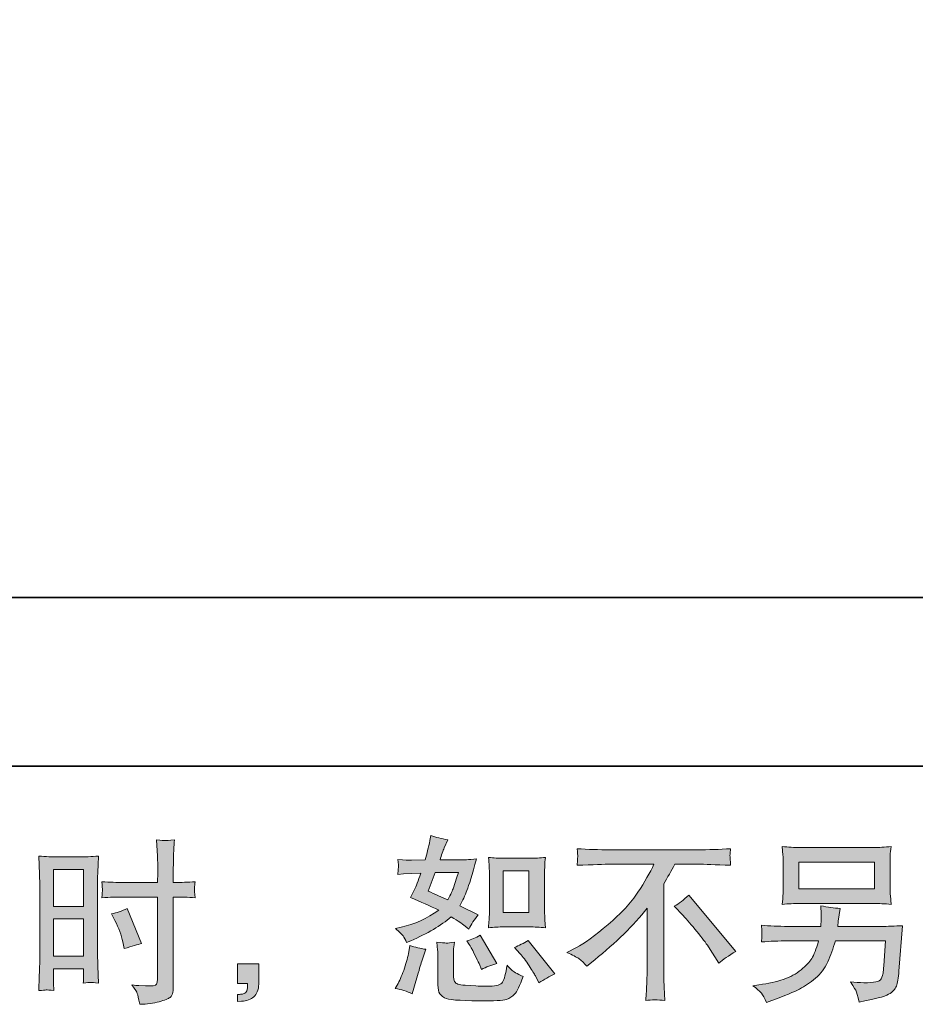
# Model space of a CAD drawing. Units: inches. Extents: x -483 to 1427, y -736 to 180.
# Drawn here: x 456 to 648, y -736 to -525 of the extents above; entities that cross this region are included whole.
import ezdxf

# ---------------------------------------------------------------- set-up
doc = ezdxf.new("R2010")
doc.units = ezdxf.units.IN
doc.header["$MEASUREMENT"] = 0
doc.layers.add('图层 1', color=7, linetype='Continuous')

msp = doc.modelspace()

# ---------------------------------------------------------------- hatches: boundary and pattern name
at = {"layer": '图层 1'}
h = msp.add_hatch(color=7, dxfattribs=at)
h.dxf.hatch_style = 2
edge = h.paths.add_edge_path()
edge.add_spline(control_points=[(559.96, -719.11), (559.96, -719.11), (565.45, -719.11), (565.45, -719.11), (566.51, -719.11), (567.66, -719.17), (568.9, -719.3), (568.9, -719.3), (568.75, -717.7), (568.75, -717.7), (568.73, -717.47), (568.72, -716.97), (568.72, -716.17), (568.72, -716.17), (568.72, -707.25), (568.72, -707.25), (568.72, -706.66), (568.72, -706.18), (568.73, -705.82), (568.74, -705.45), (568.8, -704.93), (568.9, -704.24), (567.71, -704.36), (566.57, -704.43), (565.49, -704.43), (565.49, -704.43), (559.96, -704.43), (559.96, -704.43), (558.89, -704.43), (557.8, -704.36), (556.7, -704.24), (556.82, -705.68), (556.89, -706.68), (556.89, -707.25), (556.89, -707.25), (556.89, -716.17), (556.89, -716.17), (556.89, -716.62), (556.86, -717.09), (556.82, -717.61), (556.79, -718.11), (556.75, -718.67), (556.7, -719.3), (557.83, -719.17), (558.92, -719.11), (559.96, -719.11)], knot_values=[0, 0, 0, 0, 1, 1, 1, 2, 2, 2, 3, 3, 3, 4, 4, 4, 5, 5, 5, 6, 6, 6, 7, 7, 7, 8, 8, 8, 9, 9, 9, 10, 10, 10, 11, 11, 11, 12, 12, 12, 13, 13, 13, 14, 14, 14, 15, 15, 15, 15], degree=3, periodic=0)
h.paths.add_polyline_path([(559.84, -707.08), (565.36, -707.08), (565.36, -716), (559.84, -716)])
edge = h.paths.add_edge_path()
edge.add_spline(control_points=[(563.44, -724.78), (564.07, -725.5), (564.71, -726.38), (565.37, -727.41), (566.03, -728.43), (566.5, -729.16), (566.75, -729.59), (566.75, -729.59), (567.5, -731.09), (567.5, -731.09), (568.6, -730.34), (569.74, -729.7), (570.92, -729.17), (570.92, -729.17), (565.21, -722.03), (565.21, -722.03), (564.21, -722.61), (563.23, -723.1), (562.28, -723.5), (562.28, -723.5), (563.44, -724.78), (563.44, -724.78)], knot_values=[0, 0, 0, 0, 1, 1, 1, 2, 2, 2, 3, 3, 3, 4, 4, 4, 5, 5, 5, 6, 6, 6, 7, 7, 7, 7], degree=3, periodic=0)
edge = h.paths.add_edge_path()
edge.add_spline(control_points=[(552.58, -722.86), (552.8, -723.21), (553.17, -723.87), (553.67, -724.86), (554.17, -725.85), (554.51, -726.56), (554.68, -726.96), (554.68, -726.96), (555.17, -728.2), (555.17, -728.2), (556.2, -727.72), (557.3, -727.29), (558.48, -726.92), (558.48, -726.92), (554.91, -720.9), (554.91, -720.9), (553.96, -721.46), (553, -721.86), (552.05, -722.11), (552.05, -722.11), (552.58, -722.86), (552.58, -722.86)], knot_values=[0, 0, 0, 0, 1, 1, 1, 2, 2, 2, 3, 3, 3, 4, 4, 4, 5, 5, 5, 6, 6, 6, 7, 7, 7, 7], degree=3, periodic=0)
edge = h.paths.add_edge_path()
edge.add_spline(control_points=[(540.4, -733.42), (540.4, -733.42), (540.74, -732.22), (540.74, -732.22), (540.74, -732.22), (541.68, -729.02), (541.68, -729.02), (542.1, -727.49), (542.4, -726.49), (542.58, -726.02), (542.58, -726.02), (543.29, -723.91), (543.29, -723.91), (542.11, -723.74), (540.97, -723.47), (539.87, -723.12), (539.87, -723.12), (539.65, -724.44), (539.65, -724.44), (539.47, -725.44), (539.16, -726.61), (538.72, -727.93), (538.28, -729.26), (537.83, -730.35), (537.35, -731.2), (537.35, -731.2), (536.75, -732.29), (536.75, -732.29), (538.03, -732.52), (539.24, -732.9), (540.4, -733.42)], knot_values=[0, 0, 0, 0, 1, 1, 1, 2, 2, 2, 3, 3, 3, 4, 4, 4, 5, 5, 5, 6, 6, 6, 7, 7, 7, 8, 8, 8, 9, 9, 9, 10, 10, 10, 10], degree=3, periodic=0)
edge = h.paths.add_edge_path()
edge.add_spline(control_points=[(547.65, -722.57), (547.29, -722.56), (546.63, -722.5), (545.67, -722.37), (545.67, -722.37), (545.82, -724.06), (545.82, -724.06), (545.85, -724.31), (545.86, -724.84), (545.86, -725.64), (545.86, -725.64), (545.86, -730.79), (545.86, -730.79), (545.86, -731.87), (545.94, -732.63), (546.11, -733.08), (546.28, -733.53), (546.69, -733.95), (547.32, -734.32), (547.96, -734.7), (550.41, -734.9), (554.67, -734.93), (557.9, -734.98), (559.86, -734.88), (560.53, -734.62), (561.21, -734.37), (561.8, -734), (562.3, -733.5), (562.8, -733), (563.4, -731.73), (564.1, -729.7), (562.78, -729.1), (561.95, -728.64), (561.62, -728.32), (561.3, -728.01), (560.98, -727.67), (560.68, -727.29), (560.68, -727.29), (560.57, -727.97), (560.57, -727.97), (560.3, -729.6), (559.94, -730.65), (559.52, -731.13), (559.09, -731.6), (558.02, -731.83), (556.29, -731.81), (555.41, -731.81), (554.63, -731.78), (553.96, -731.73), (553.96, -731.73), (551.7, -731.58), (551.7, -731.58), (551, -731.58), (550.47, -731.5), (550.13, -731.37), (549.8, -731.23), (549.56, -731.04), (549.42, -730.79), (549.28, -730.54), (549.22, -730.06), (549.22, -729.36), (549.22, -729.36), (549.22, -725.64), (549.22, -725.64), (549.22, -725.06), (549.22, -724.56), (549.23, -724.15), (549.24, -723.74), (549.31, -723.15), (549.41, -722.37), (548.6, -722.52), (548.02, -722.58), (547.65, -722.57)], knot_values=[0, 0, 0, 0, 1, 1, 1, 2, 2, 2, 3, 3, 3, 4, 4, 4, 5, 5, 5, 6, 6, 6, 7, 7, 7, 8, 8, 8, 9, 9, 9, 10, 10, 10, 11, 11, 11, 12, 12, 12, 13, 13, 13, 14, 14, 14, 15, 15, 15, 16, 16, 16, 17, 17, 17, 18, 18, 18, 19, 19, 19, 20, 20, 20, 21, 21, 21, 22, 22, 22, 23, 23, 23, 24, 24, 24, 24], degree=3, periodic=0)
edge = h.paths.add_edge_path()
edge.add_spline(control_points=[(538.42, -721.05), (538.66, -721.4), (538.92, -721.87), (539.19, -722.45), (539.19, -722.45), (540.06, -722.07), (540.06, -722.07), (543.62, -720.54), (546.51, -718.84), (548.74, -716.96), (550.27, -717.93), (551.14, -718.5), (551.34, -718.65), (551.34, -718.65), (552.46, -719.59), (552.46, -719.59), (553.02, -718.54), (553.69, -717.52), (554.49, -716.54), (554.49, -716.54), (550.58, -714.59), (550.58, -714.59), (551.16, -713.49), (551.66, -712.38), (552.09, -711.29), (552.51, -710.2), (553.2, -707.96), (554.16, -704.55), (552.4, -704.7), (551.26, -704.78), (550.73, -704.78), (550.73, -704.78), (546.34, -704.78), (546.34, -704.78), (546.64, -703.7), (546.94, -702.83), (547.24, -702.18), (547.24, -702.18), (547.99, -700.45), (547.99, -700.45), (546.66, -700.25), (545.46, -699.94), (544.38, -699.51), (544.38, -699.51), (544.16, -700.64), (544.16, -700.64), (543.86, -702.1), (543.52, -703.47), (543.14, -704.78), (543.14, -704.78), (540.21, -704.81), (540.21, -704.81), (539.68, -704.84), (538.72, -704.79), (537.31, -704.66), (537.31, -704.66), (537.43, -705.79), (537.43, -705.79), (537.43, -705.97), (537.42, -706.26), (537.39, -706.66), (537.37, -707.06), (537.34, -707.46), (537.31, -707.86), (537.31, -707.86), (538.48, -707.78), (538.48, -707.78), (538.48, -707.78), (540.21, -707.67), (540.21, -707.67), (540.21, -707.67), (542.2, -707.63), (542.2, -707.63), (541.65, -709.29), (541.21, -710.44), (540.89, -711.09), (540.89, -711.09), (540.02, -712.82), (540.02, -712.82), (542.23, -713.75), (544.23, -714.65), (546.04, -715.53), (543.56, -717.33), (540.87, -718.55), (537.99, -719.17), (537.99, -719.17), (536.79, -719.44), (536.79, -719.44), (537.64, -720.16), (538.18, -720.7), (538.42, -721.05)], knot_values=[0, 0, 0, 0, 1, 1, 1, 2, 2, 2, 3, 3, 3, 4, 4, 4, 5, 5, 5, 6, 6, 6, 7, 7, 7, 8, 8, 8, 9, 9, 9, 10, 10, 10, 11, 11, 11, 12, 12, 12, 13, 13, 13, 14, 14, 14, 15, 15, 15, 16, 16, 16, 17, 17, 17, 18, 18, 18, 19, 19, 19, 20, 20, 20, 21, 21, 21, 22, 22, 22, 23, 23, 23, 24, 24, 24, 25, 25, 25, 26, 26, 26, 27, 27, 27, 28, 28, 28, 29, 29, 29, 30, 30, 30, 30], degree=3, periodic=0)
edge = h.paths.add_edge_path()
edge.add_spline(control_points=[(545.32, -707.43), (545.32, -707.43), (550.25, -707.43), (550.25, -707.43), (550.25, -707.43), (549.83, -708.71), (549.83, -708.71), (549.83, -708.71), (549.19, -710.78), (549.19, -710.78), (549.02, -711.26), (548.63, -712.11), (548.03, -713.34), (546.7, -712.76), (545.28, -712.13), (543.78, -711.46), (543.78, -711.46), (545.32, -707.43), (545.32, -707.43)], knot_values=[0, 0, 0, 0, 1, 1, 1, 2, 2, 2, 3, 3, 3, 4, 4, 4, 5, 5, 5, 6, 6, 6, 6], degree=3, periodic=0)
h = msp.add_hatch(color=7, dxfattribs=at)
h.dxf.hatch_style = 2
h.paths.add_polyline_path([(463.65, -706.79), (470.06, -706.79), (470.06, -714.71), (463.65, -714.71)])
edge = h.paths.add_edge_path()
edge.add_spline(control_points=[(462.06, -732.61), (462.26, -732.59), (462.82, -732.64), (463.72, -732.75), (463.72, -732.75), (463.65, -731.13), (463.65, -731.13), (463.65, -731.13), (463.65, -729.47), (463.65, -729.47), (463.65, -729.47), (463.65, -728.05), (463.65, -728.05), (463.65, -728.05), (470.06, -728.05), (470.06, -728.05), (470.06, -728.05), (470.06, -728.87), (470.06, -728.87), (470.06, -729.55), (470.05, -729.96), (470.04, -730.11), (470.03, -730.26), (470.01, -730.6), (469.99, -731.13), (470.81, -731.03), (471.33, -730.98), (471.56, -730.99), (471.78, -731), (472.34, -731.05), (473.25, -731.13), (473.25, -731.13), (473.13, -727.48), (473.13, -727.48), (473.13, -727.48), (473.02, -724.61), (473.02, -724.61), (473.02, -724.61), (473.02, -710.67), (473.02, -710.67), (473.02, -710.08), (473.03, -709.24), (473.07, -708.17), (473.11, -707.1), (473.17, -705.69), (473.25, -703.95), (471.73, -704.08), (470.31, -704.14), (468.99, -704.14), (468.99, -704.14), (464.65, -704.14), (464.65, -704.14), (463.34, -704.14), (461.94, -704.08), (460.47, -703.95), (460.47, -703.95), (460.62, -707.83), (460.62, -707.83), (460.67, -709.05), (460.69, -710.34), (460.69, -711.68), (460.69, -711.68), (460.69, -725.01), (460.69, -725.01), (460.69, -726.12), (460.67, -727.24), (460.62, -728.42), (460.57, -729.6), (460.52, -731.04), (460.47, -732.75), (461.33, -732.67), (461.86, -732.62), (462.06, -732.61)], knot_values=[0, 0, 0, 0, 1, 1, 1, 2, 2, 2, 3, 3, 3, 4, 4, 4, 5, 5, 5, 6, 6, 6, 7, 7, 7, 8, 8, 8, 9, 9, 9, 10, 10, 10, 11, 11, 11, 12, 12, 12, 13, 13, 13, 14, 14, 14, 15, 15, 15, 16, 16, 16, 17, 17, 17, 18, 18, 18, 19, 19, 19, 20, 20, 20, 21, 21, 21, 22, 22, 22, 23, 23, 23, 24, 24, 24, 24], degree=3, periodic=0)
h.paths.add_polyline_path([(463.65, -717.37), (470.06, -717.37), (470.06, -725.39), (463.65, -725.39)])
edge = h.paths.add_edge_path()
edge.add_spline(control_points=[(478.5, -712.71), (478.5, -712.71), (485.9, -712.71), (485.9, -712.71), (485.9, -712.71), (485.9, -729.7), (485.9, -729.7), (485.9, -729.7), (485.86, -730.49), (485.86, -730.49), (485.84, -730.82), (485.76, -731.12), (485.64, -731.4), (485.51, -731.69), (484.74, -731.79), (483.31, -731.69), (483.31, -731.69), (481.88, -731.65), (481.88, -731.65), (481.55, -731.65), (481.07, -731.62), (480.41, -731.54), (481.09, -732.49), (481.47, -733.1), (481.55, -733.35), (481.64, -733.6), (481.82, -734.37), (482.07, -735.68), (483.65, -735.65), (485.04, -735.46), (486.23, -735.13), (487.43, -734.79), (488.21, -734.49), (488.55, -734.22), (488.9, -733.96), (489.1, -733.6), (489.16, -733.12), (489.22, -732.64), (489.26, -732.12), (489.26, -731.54), (489.26, -731.54), (489.26, -712.71), (489.26, -712.71), (489.26, -712.71), (489.82, -712.71), (489.82, -712.71), (490.93, -712.71), (492.31, -712.76), (493.96, -712.86), (493.81, -711.84), (493.75, -711.14), (493.77, -710.77), (493.8, -710.38), (493.86, -709.94), (493.96, -709.45), (492.31, -709.55), (490.9, -709.6), (489.75, -709.6), (489.75, -709.6), (489.26, -709.6), (489.26, -709.6), (489.26, -709.6), (489.26, -707.46), (489.26, -707.46), (489.26, -705.93), (489.27, -704.76), (489.3, -703.98), (489.32, -703.19), (489.39, -702.02), (489.49, -700.47), (488.4, -700.57), (487.74, -700.62), (487.52, -700.63), (487.31, -700.64), (486.69, -700.59), (485.68, -700.47), (485.68, -700.47), (485.86, -703.96), (485.86, -703.96), (485.92, -705.19), (485.94, -706.36), (485.94, -707.46), (485.94, -707.46), (485.9, -709.6), (485.9, -709.6), (485.9, -709.6), (478.5, -709.6), (478.5, -709.6), (477.24, -709.6), (475.73, -709.55), (473.95, -709.45), (474.02, -710.39), (474.07, -710.95), (474.1, -711.16), (474.1, -711.42), (474.05, -711.99), (473.95, -712.86), (475.73, -712.76), (477.24, -712.71), (478.5, -712.71)], knot_values=[0, 0, 0, 0, 1, 1, 1, 2, 2, 2, 3, 3, 3, 4, 4, 4, 5, 5, 5, 6, 6, 6, 7, 7, 7, 8, 8, 8, 9, 9, 9, 10, 10, 10, 11, 11, 11, 12, 12, 12, 13, 13, 13, 14, 14, 14, 15, 15, 15, 16, 16, 16, 17, 17, 17, 18, 18, 18, 19, 19, 19, 20, 20, 20, 21, 21, 21, 22, 22, 22, 23, 23, 23, 24, 24, 24, 25, 25, 25, 26, 26, 26, 27, 27, 27, 28, 28, 28, 29, 29, 29, 30, 30, 30, 31, 31, 31, 32, 32, 32, 33, 33, 33, 33], degree=3, periodic=0)
edge = h.paths.add_edge_path()
edge.add_spline(control_points=[(476.78, -717.76), (477.58, -719.34), (478.15, -720.87), (478.47, -722.34), (478.47, -722.34), (478.77, -723.74), (478.77, -723.74), (480.43, -723.23), (481.65, -722.88), (482.46, -722.68), (482.46, -722.68), (479.37, -715.16), (479.37, -715.16), (478.25, -715.74), (477.13, -716.12), (476.03, -716.29), (476.03, -716.29), (476.78, -717.76), (476.78, -717.76)], knot_values=[0, 0, 0, 0, 1, 1, 1, 2, 2, 2, 3, 3, 3, 4, 4, 4, 5, 5, 5, 6, 6, 6, 6], degree=3, periodic=0)
h = msp.add_hatch(color=7, dxfattribs=at)
h.dxf.hatch_style = 2
edge = h.paths.add_edge_path()
edge.add_spline(control_points=[(573.49, -724.58), (573.49, -724.58), (575.52, -723.52), (575.52, -723.52), (577.22, -722.65), (579.48, -721), (582.29, -718.61), (585.09, -716.22), (587.23, -713.91), (588.68, -711.69), (590.13, -709.48), (591.26, -707.48), (592.09, -705.7), (592.09, -705.7), (582.89, -705.7), (582.89, -705.7), (581.48, -705.7), (579.08, -705.78), (575.67, -705.93), (575.72, -705.4), (575.75, -705.02), (575.76, -704.75), (575.77, -704.5), (575.78, -704.28), (575.8, -704.08), (575.81, -703.87), (575.77, -703.31), (575.67, -702.37), (578, -702.52), (580.34, -702.6), (582.7, -702.6), (582.7, -702.6), (601.37, -702.6), (601.37, -702.6), (603.75, -702.6), (606.14, -702.52), (608.52, -702.37), (608.44, -702.91), (608.39, -703.3), (608.38, -703.52), (608.37, -703.74), (608.37, -703.95), (608.38, -704.13), (608.39, -704.31), (608.44, -704.91), (608.52, -705.93), (605.23, -705.78), (602.9, -705.7), (601.52, -705.7), (601.52, -705.7), (596.56, -705.7), (596.56, -705.7), (595.81, -707.11), (595.02, -708.51), (594.19, -709.91), (594.19, -709.91), (594.19, -728.56), (594.19, -728.56), (594.17, -729.41), (594.21, -730.55), (594.31, -731.98), (594.31, -731.98), (594.46, -734.84), (594.46, -734.84), (592.92, -734.71), (591.55, -734.71), (590.37, -734.84), (590.45, -733.46), (590.51, -732.32), (590.56, -731.43), (590.61, -730.54), (590.64, -729.61), (590.64, -728.64), (590.64, -728.64), (590.64, -715.1), (590.64, -715.1), (587.73, -718.81), (583.99, -722.5), (579.43, -726.15), (579.43, -726.15), (577.74, -727.51), (577.74, -727.51), (577.06, -726.76), (576.49, -726.22), (576.02, -725.89), (575.56, -725.57), (574.72, -725.13), (573.49, -724.58)], knot_values=[0, 0, 0, 0, 1, 1, 1, 2, 2, 2, 3, 3, 3, 4, 4, 4, 5, 5, 5, 6, 6, 6, 7, 7, 7, 8, 8, 8, 9, 9, 9, 10, 10, 10, 11, 11, 11, 12, 12, 12, 13, 13, 13, 14, 14, 14, 15, 15, 15, 16, 16, 16, 17, 17, 17, 18, 18, 18, 19, 19, 19, 20, 20, 20, 21, 21, 21, 22, 22, 22, 23, 23, 23, 24, 24, 24, 25, 25, 25, 26, 26, 26, 27, 27, 27, 28, 28, 28, 29, 29, 29, 29], degree=3, periodic=0)
edge = h.paths.add_edge_path()
edge.add_spline(control_points=[(596.46, -714.68), (597.44, -714.1), (598.47, -713.32), (599.54, -712.35), (599.54, -712.35), (609.62, -724.34), (609.62, -724.34), (608.09, -725.26), (606.89, -726.1), (606.01, -726.86), (606.01, -726.86), (603.75, -723.36), (603.75, -723.36), (603.23, -722.56), (602.4, -721.47), (601.29, -720.1), (600.17, -718.74), (599.19, -717.6), (598.34, -716.67), (598.34, -716.67), (596.46, -714.68), (596.46, -714.68)], knot_values=[0, 0, 0, 0, 1, 1, 1, 2, 2, 2, 3, 3, 3, 4, 4, 4, 5, 5, 5, 6, 6, 6, 7, 7, 7, 7], degree=3, periodic=0)
h = msp.add_hatch(color=7, dxfattribs=at)
h.dxf.hatch_style = 2
h.paths.add_polyline_path([(623.1, -705.22), (639.29, -705.22), (639.29, -710.98), (623.1, -710.98)])
edge = h.paths.add_edge_path()
edge.add_spline(control_points=[(615.11, -733.32), (615.42, -733.71), (615.8, -734.37), (616.22, -735.3), (616.22, -735.3), (617.31, -734.89), (617.31, -734.89), (620.14, -733.84), (622.12, -733.01), (623.26, -732.41), (624.4, -731.81), (625.54, -731.04), (626.67, -730.11), (627.8, -729.19), (628.66, -728.02), (629.28, -726.62), (629.89, -725.21), (630.44, -723.71), (630.92, -722.11), (630.92, -722.11), (641.67, -722.11), (641.67, -722.11), (641.67, -722.11), (641.3, -727.41), (641.3, -727.41), (641.22, -728.18), (641.17, -728.71), (641.15, -729), (641.12, -729.29), (640.97, -729.71), (640.71, -730.26), (640.44, -730.82), (639.23, -731.08), (637.05, -731.05), (636.07, -731.05), (635.12, -731), (634.19, -730.9), (634.92, -732.06), (635.32, -732.71), (635.39, -732.87), (635.47, -733.03), (635.68, -733.81), (636.03, -735.19), (639.37, -734.59), (641.46, -734.04), (642.32, -733.53), (643.19, -733.03), (643.74, -732.44), (643.98, -731.78), (644.22, -731.12), (644.4, -730.05), (644.53, -728.57), (644.53, -728.57), (645.28, -718.85), (645.28, -718.85), (643.63, -718.95), (642.1, -719), (640.69, -719), (640.69, -719), (631.45, -719), (631.45, -719), (631.45, -719), (631.56, -717.87), (631.56, -717.87), (631.56, -717.87), (631.75, -716.52), (631.75, -716.52), (631.75, -716.52), (631.94, -715.16), (631.94, -715.16), (630.68, -715.06), (629.3, -714.88), (627.8, -714.6), (627.8, -714.6), (627.88, -716.41), (627.88, -716.41), (627.88, -716.41), (627.91, -717.08), (627.91, -717.08), (627.91, -717.23), (627.9, -717.48), (627.88, -717.85), (627.85, -718.21), (627.84, -718.6), (627.84, -719), (627.84, -719), (620.81, -719), (620.81, -719), (618.7, -719), (616.81, -718.92), (615.13, -718.77), (615.13, -718.77), (615.21, -719.9), (615.21, -719.9), (615.23, -720.35), (615.23, -720.6), (615.22, -720.67), (615.21, -720.73), (615.19, -720.9), (615.18, -721.15), (615.17, -721.42), (615.16, -721.82), (615.13, -722.33), (616.96, -722.18), (618.85, -722.11), (620.81, -722.11), (620.81, -722.11), (627.35, -722.11), (627.35, -722.11), (626.82, -723.89), (626.33, -725.14), (625.88, -725.87), (625.43, -726.59), (624.67, -727.39), (623.6, -728.28), (622.54, -729.17), (621.27, -729.86), (619.79, -730.35), (618.31, -730.84), (616.57, -731.23), (614.57, -731.5), (614.57, -731.5), (613.29, -731.69), (613.29, -731.69), (614.19, -732.39), (614.79, -732.93), (615.11, -733.32)], knot_values=[0, 0, 0, 0, 1, 1, 1, 2, 2, 2, 3, 3, 3, 4, 4, 4, 5, 5, 5, 6, 6, 6, 7, 7, 7, 8, 8, 8, 9, 9, 9, 10, 10, 10, 11, 11, 11, 12, 12, 12, 13, 13, 13, 14, 14, 14, 15, 15, 15, 16, 16, 16, 17, 17, 17, 18, 18, 18, 19, 19, 19, 20, 20, 20, 21, 21, 21, 22, 22, 22, 23, 23, 23, 24, 24, 24, 25, 25, 25, 26, 26, 26, 27, 27, 27, 28, 28, 28, 29, 29, 29, 30, 30, 30, 31, 31, 31, 32, 32, 32, 33, 33, 33, 34, 34, 34, 35, 35, 35, 36, 36, 36, 37, 37, 37, 38, 38, 38, 39, 39, 39, 40, 40, 40, 41, 41, 41, 42, 42, 42, 42], degree=3, periodic=0)
edge = h.paths.add_edge_path()
edge.add_spline(control_points=[(623.41, -714.09), (623.41, -714.09), (638.93, -714.09), (638.93, -714.09), (640.26, -714.09), (641.56, -714.15), (642.84, -714.28), (642.84, -714.28), (642.69, -712.42), (642.69, -712.42), (642.66, -712.17), (642.65, -711.53), (642.65, -710.49), (642.65, -710.49), (642.65, -705.77), (642.65, -705.77), (642.65, -704.89), (642.65, -704.23), (642.66, -703.79), (642.67, -703.35), (642.74, -702.72), (642.84, -701.92), (641.56, -702.05), (640.26, -702.11), (638.93, -702.11), (638.93, -702.11), (623.45, -702.11), (623.45, -702.11), (622.12, -702.11), (620.83, -702.05), (619.56, -701.92), (619.56, -701.92), (619.71, -703.72), (619.71, -703.72), (619.73, -704.01), (619.74, -704.69), (619.74, -705.77), (619.74, -705.77), (619.74, -710.45), (619.74, -710.45), (619.74, -711.29), (619.73, -711.93), (619.71, -712.38), (619.68, -712.83), (619.63, -713.47), (619.56, -714.28), (620.83, -714.15), (622.11, -714.09), (623.41, -714.09)], knot_values=[0, 0, 0, 0, 1, 1, 1, 2, 2, 2, 3, 3, 3, 4, 4, 4, 5, 5, 5, 6, 6, 6, 7, 7, 7, 8, 8, 8, 9, 9, 9, 10, 10, 10, 11, 11, 11, 12, 12, 12, 13, 13, 13, 14, 14, 14, 15, 15, 15, 16, 16, 16, 16], degree=3, periodic=0)
h = msp.add_hatch(color=7, dxfattribs=at)
h.dxf.hatch_style = 2
edge = h.paths.add_edge_path()
edge.add_spline(control_points=[(502.97, -727.03), (502.97, -727.03), (507.53, -727.03), (507.53, -727.03), (507.53, -727.03), (507.53, -731.34), (507.53, -731.34), (507.53, -731.99), (507.43, -732.54), (507.23, -733), (507.03, -733.45), (506.77, -733.81), (506.47, -734.09), (506.17, -734.36), (505.8, -734.57), (505.36, -734.74), (504.92, -734.9), (504.42, -735), (503.87, -735.03), (503.87, -735.03), (502.97, -735.1), (502.97, -735.1), (502.97, -735.1), (502.97, -733.56), (502.97, -733.56), (503.27, -733.56), (503.56, -733.55), (503.83, -733.52), (504.11, -733.5), (504.36, -733.41), (504.59, -733.26), (504.81, -733.11), (504.96, -732.9), (505.04, -732.63), (505.11, -732.37), (505.15, -732.12), (505.15, -731.87), (505.15, -731.87), (505.15, -731.19), (505.15, -731.19), (505.15, -731.19), (502.97, -731.19), (502.97, -731.19), (502.97, -731.19), (502.97, -727.03), (502.97, -727.03)], knot_values=[0, 0, 0, 0, 1, 1, 1, 2, 2, 2, 3, 3, 3, 4, 4, 4, 5, 5, 5, 6, 6, 6, 7, 7, 7, 8, 8, 8, 9, 9, 9, 10, 10, 10, 11, 11, 11, 12, 12, 12, 13, 13, 13, 14, 14, 14, 15, 15, 15, 15], degree=3, periodic=0)

# ---------------------------------------------------------------- linework, layer by layer
at = {"layer": '图层 1', "color": 7, "lineweight": 35}
for points in [[(1426.55, -684.73), (-482.97, -684.73), (-482.97, 115.46), (1426.55, 115.46), (1426.55, -684.73)], [(-109.54, -648.62), (825.26, -648.62)]]:
    msp.add_lwpolyline(points, dxfattribs=at)
at = {"layer": '图层 1', "color": 7, "lineweight": 0}
for points in [[(623.1, -705.22), (639.29, -705.22), (639.29, -710.98), (623.1, -710.98), (623.1, -705.22)], [(463.65, -706.79), (470.06, -706.79), (470.06, -714.71), (463.65, -714.71), (463.65, -706.79)], [(559.84, -707.08), (565.36, -707.08), (565.36, -716), (559.84, -716), (559.84, -707.08)], [(463.65, -717.37), (470.06, -717.37), (470.06, -725.39), (463.65, -725.39), (463.65, -717.37)]]:
    msp.add_lwpolyline(points, dxfattribs=at)
for points, knots in [([(538.42, -721.05), (538.66, -721.4), (538.92, -721.87), (539.19, -722.45), (539.19, -722.45), (540.06, -722.07), (540.06, -722.07), (543.62, -720.54), (546.51, -718.84), (548.74, -716.96), (550.27, -717.93), (551.14, -718.5), (551.34, -718.65), (551.34, -718.65), (552.46, -719.59), (552.46, -719.59), (553.02, -718.54), (553.69, -717.52), (554.49, -716.54), (554.49, -716.54), (550.58, -714.59), (550.58, -714.59), (551.16, -713.49), (551.66, -712.38), (552.09, -711.29), (552.51, -710.2), (553.2, -707.96), (554.16, -704.55), (552.4, -704.7), (551.26, -704.78), (550.73, -704.78), (550.73, -704.78), (546.34, -704.78), (546.34, -704.78), (546.64, -703.7), (546.94, -702.83), (547.24, -702.18), (547.24, -702.18), (547.99, -700.45), (547.99, -700.45), (546.66, -700.25), (545.46, -699.94), (544.38, -699.51), (544.38, -699.51), (544.16, -700.64), (544.16, -700.64), (543.86, -702.1), (543.52, -703.47), (543.14, -704.78), (543.14, -704.78), (540.21, -704.81), (540.21, -704.81), (539.68, -704.84), (538.72, -704.79), (537.31, -704.66), (537.31, -704.66), (537.43, -705.79), (537.43, -705.79), (537.43, -705.97), (537.42, -706.26), (537.39, -706.66), (537.37, -707.06), (537.34, -707.46), (537.31, -707.86), (537.31, -707.86), (538.48, -707.78), (538.48, -707.78), (538.48, -707.78), (540.21, -707.67), (540.21, -707.67), (540.21, -707.67), (542.2, -707.63), (542.2, -707.63), (541.65, -709.29), (541.21, -710.44), (540.89, -711.09), (540.89, -711.09), (540.02, -712.82), (540.02, -712.82), (542.23, -713.75), (544.23, -714.65), (546.04, -715.53), (543.56, -717.33), (540.87, -718.55), (537.99, -719.17), (537.99, -719.17), (536.79, -719.44), (536.79, -719.44), (537.64, -720.16), (538.18, -720.7), (538.42, -721.05)], [0, 0, 0, 0, 1, 1, 1, 2, 2, 2, 3, 3, 3, 4, 4, 4, 5, 5, 5, 6, 6, 6, 7, 7, 7, 8, 8, 8, 9, 9, 9, 10, 10, 10, 11, 11, 11, 12, 12, 12, 13, 13, 13, 14, 14, 14, 15, 15, 15, 16, 16, 16, 17, 17, 17, 18, 18, 18, 19, 19, 19, 20, 20, 20, 21, 21, 21, 22, 22, 22, 23, 23, 23, 24, 24, 24, 25, 25, 25, 26, 26, 26, 27, 27, 27, 28, 28, 28, 29, 29, 29, 30, 30, 30, 30]), ([(478.5, -712.71), (478.5, -712.71), (485.9, -712.71), (485.9, -712.71), (485.9, -712.71), (485.9, -729.7), (485.9, -729.7), (485.9, -729.7), (485.86, -730.49), (485.86, -730.49), (485.84, -730.82), (485.76, -731.12), (485.64, -731.4), (485.51, -731.69), (484.74, -731.79), (483.31, -731.69), (483.31, -731.69), (481.88, -731.65), (481.88, -731.65), (481.55, -731.65), (481.07, -731.62), (480.41, -731.54), (481.09, -732.49), (481.47, -733.1), (481.55, -733.35), (481.64, -733.6), (481.82, -734.37), (482.07, -735.68), (483.65, -735.65), (485.04, -735.46), (486.23, -735.13), (487.43, -734.79), (488.21, -734.49), (488.55, -734.22), (488.9, -733.96), (489.1, -733.6), (489.16, -733.12), (489.22, -732.64), (489.26, -732.12), (489.26, -731.54), (489.26, -731.54), (489.26, -712.71), (489.26, -712.71), (489.26, -712.71), (489.82, -712.71), (489.82, -712.71), (490.93, -712.71), (492.31, -712.76), (493.96, -712.86), (493.81, -711.84), (493.75, -711.14), (493.77, -710.77), (493.8, -710.38), (493.86, -709.94), (493.96, -709.45), (492.31, -709.55), (490.9, -709.6), (489.75, -709.6), (489.75, -709.6), (489.26, -709.6), (489.26, -709.6), (489.26, -709.6), (489.26, -707.46), (489.26, -707.46), (489.26, -705.93), (489.27, -704.76), (489.3, -703.98), (489.32, -703.19), (489.39, -702.02), (489.49, -700.47), (488.4, -700.57), (487.74, -700.62), (487.52, -700.63), (487.31, -700.64), (486.69, -700.59), (485.68, -700.47), (485.68, -700.47), (485.86, -703.96), (485.86, -703.96), (485.92, -705.19), (485.94, -706.36), (485.94, -707.46), (485.94, -707.46), (485.9, -709.6), (485.9, -709.6), (485.9, -709.6), (478.5, -709.6), (478.5, -709.6), (477.24, -709.6), (475.73, -709.55), (473.95, -709.45), (474.02, -710.39), (474.07, -710.95), (474.1, -711.16), (474.1, -711.42), (474.05, -711.99), (473.95, -712.86), (475.73, -712.76), (477.24, -712.71), (478.5, -712.71)], [0, 0, 0, 0, 1, 1, 1, 2, 2, 2, 3, 3, 3, 4, 4, 4, 5, 5, 5, 6, 6, 6, 7, 7, 7, 8, 8, 8, 9, 9, 9, 10, 10, 10, 11, 11, 11, 12, 12, 12, 13, 13, 13, 14, 14, 14, 15, 15, 15, 16, 16, 16, 17, 17, 17, 18, 18, 18, 19, 19, 19, 20, 20, 20, 21, 21, 21, 22, 22, 22, 23, 23, 23, 24, 24, 24, 25, 25, 25, 26, 26, 26, 27, 27, 27, 28, 28, 28, 29, 29, 29, 30, 30, 30, 31, 31, 31, 32, 32, 32, 33, 33, 33, 33]), ([(573.49, -724.58), (573.49, -724.58), (575.52, -723.52), (575.52, -723.52), (577.22, -722.65), (579.48, -721), (582.29, -718.61), (585.09, -716.22), (587.23, -713.91), (588.68, -711.69), (590.13, -709.48), (591.26, -707.48), (592.09, -705.7), (592.09, -705.7), (582.89, -705.7), (582.89, -705.7), (581.48, -705.7), (579.08, -705.78), (575.67, -705.93), (575.72, -705.4), (575.75, -705.02), (575.76, -704.75), (575.77, -704.5), (575.78, -704.28), (575.8, -704.08), (575.81, -703.87), (575.77, -703.31), (575.67, -702.37), (578, -702.52), (580.34, -702.6), (582.7, -702.6), (582.7, -702.6), (601.37, -702.6), (601.37, -702.6), (603.75, -702.6), (606.14, -702.52), (608.52, -702.37), (608.44, -702.91), (608.39, -703.3), (608.38, -703.52), (608.37, -703.74), (608.37, -703.95), (608.38, -704.13), (608.39, -704.31), (608.44, -704.91), (608.52, -705.93), (605.23, -705.78), (602.9, -705.7), (601.52, -705.7), (601.52, -705.7), (596.56, -705.7), (596.56, -705.7), (595.81, -707.11), (595.02, -708.51), (594.19, -709.91), (594.19, -709.91), (594.19, -728.56), (594.19, -728.56), (594.17, -729.41), (594.21, -730.55), (594.31, -731.98), (594.31, -731.98), (594.46, -734.84), (594.46, -734.84), (592.92, -734.71), (591.55, -734.71), (590.37, -734.84), (590.45, -733.46), (590.51, -732.32), (590.56, -731.43), (590.61, -730.54), (590.64, -729.61), (590.64, -728.64), (590.64, -728.64), (590.64, -715.1), (590.64, -715.1), (587.73, -718.81), (583.99, -722.5), (579.43, -726.15), (579.43, -726.15), (577.74, -727.51), (577.74, -727.51), (577.06, -726.76), (576.49, -726.22), (576.02, -725.89), (575.56, -725.57), (574.72, -725.13), (573.49, -724.58)], [0, 0, 0, 0, 1, 1, 1, 2, 2, 2, 3, 3, 3, 4, 4, 4, 5, 5, 5, 6, 6, 6, 7, 7, 7, 8, 8, 8, 9, 9, 9, 10, 10, 10, 11, 11, 11, 12, 12, 12, 13, 13, 13, 14, 14, 14, 15, 15, 15, 16, 16, 16, 17, 17, 17, 18, 18, 18, 19, 19, 19, 20, 20, 20, 21, 21, 21, 22, 22, 22, 23, 23, 23, 24, 24, 24, 25, 25, 25, 26, 26, 26, 27, 27, 27, 28, 28, 28, 29, 29, 29, 29]), ([(623.41, -714.09), (623.41, -714.09), (638.93, -714.09), (638.93, -714.09), (640.26, -714.09), (641.56, -714.15), (642.84, -714.28), (642.84, -714.28), (642.69, -712.42), (642.69, -712.42), (642.66, -712.17), (642.65, -711.53), (642.65, -710.49), (642.65, -710.49), (642.65, -705.77), (642.65, -705.77), (642.65, -704.89), (642.65, -704.23), (642.66, -703.79), (642.67, -703.35), (642.74, -702.72), (642.84, -701.92), (641.56, -702.05), (640.26, -702.11), (638.93, -702.11), (638.93, -702.11), (623.45, -702.11), (623.45, -702.11), (622.12, -702.11), (620.83, -702.05), (619.56, -701.92), (619.56, -701.92), (619.71, -703.72), (619.71, -703.72), (619.73, -704.01), (619.74, -704.69), (619.74, -705.77), (619.74, -705.77), (619.74, -710.45), (619.74, -710.45), (619.74, -711.29), (619.73, -711.93), (619.71, -712.38), (619.68, -712.83), (619.63, -713.47), (619.56, -714.28), (620.83, -714.15), (622.11, -714.09), (623.41, -714.09)], [0, 0, 0, 0, 1, 1, 1, 2, 2, 2, 3, 3, 3, 4, 4, 4, 5, 5, 5, 6, 6, 6, 7, 7, 7, 8, 8, 8, 9, 9, 9, 10, 10, 10, 11, 11, 11, 12, 12, 12, 13, 13, 13, 14, 14, 14, 15, 15, 15, 16, 16, 16, 16]), ([(462.06, -732.61), (462.26, -732.59), (462.82, -732.64), (463.72, -732.75), (463.72, -732.75), (463.65, -731.13), (463.65, -731.13), (463.65, -731.13), (463.65, -729.47), (463.65, -729.47), (463.65, -729.47), (463.65, -728.05), (463.65, -728.05), (463.65, -728.05), (470.06, -728.05), (470.06, -728.05), (470.06, -728.05), (470.06, -728.87), (470.06, -728.87), (470.06, -729.55), (470.05, -729.96), (470.04, -730.11), (470.03, -730.26), (470.01, -730.6), (469.99, -731.13), (470.81, -731.03), (471.33, -730.98), (471.56, -730.99), (471.78, -731), (472.34, -731.05), (473.25, -731.13), (473.25, -731.13), (473.13, -727.48), (473.13, -727.48), (473.13, -727.48), (473.02, -724.61), (473.02, -724.61), (473.02, -724.61), (473.02, -710.67), (473.02, -710.67), (473.02, -710.08), (473.03, -709.24), (473.07, -708.17), (473.11, -707.1), (473.17, -705.69), (473.25, -703.95), (471.73, -704.08), (470.31, -704.14), (468.99, -704.14), (468.99, -704.14), (464.65, -704.14), (464.65, -704.14), (463.34, -704.14), (461.94, -704.08), (460.47, -703.95), (460.47, -703.95), (460.62, -707.83), (460.62, -707.83), (460.67, -709.05), (460.69, -710.34), (460.69, -711.68), (460.69, -711.68), (460.69, -725.01), (460.69, -725.01), (460.69, -726.12), (460.67, -727.24), (460.62, -728.42), (460.57, -729.6), (460.52, -731.04), (460.47, -732.75), (461.33, -732.67), (461.86, -732.62), (462.06, -732.61)], [0, 0, 0, 0, 1, 1, 1, 2, 2, 2, 3, 3, 3, 4, 4, 4, 5, 5, 5, 6, 6, 6, 7, 7, 7, 8, 8, 8, 9, 9, 9, 10, 10, 10, 11, 11, 11, 12, 12, 12, 13, 13, 13, 14, 14, 14, 15, 15, 15, 16, 16, 16, 17, 17, 17, 18, 18, 18, 19, 19, 19, 20, 20, 20, 21, 21, 21, 22, 22, 22, 23, 23, 23, 24, 24, 24, 24]), ([(559.96, -719.11), (559.96, -719.11), (565.45, -719.11), (565.45, -719.11), (566.51, -719.11), (567.66, -719.17), (568.9, -719.3), (568.9, -719.3), (568.75, -717.7), (568.75, -717.7), (568.73, -717.47), (568.72, -716.97), (568.72, -716.17), (568.72, -716.17), (568.72, -707.25), (568.72, -707.25), (568.72, -706.66), (568.72, -706.18), (568.73, -705.82), (568.74, -705.45), (568.8, -704.93), (568.9, -704.24), (567.71, -704.36), (566.57, -704.43), (565.49, -704.43), (565.49, -704.43), (559.96, -704.43), (559.96, -704.43), (558.89, -704.43), (557.8, -704.36), (556.7, -704.24), (556.82, -705.68), (556.89, -706.68), (556.89, -707.25), (556.89, -707.25), (556.89, -716.17), (556.89, -716.17), (556.89, -716.62), (556.86, -717.09), (556.82, -717.61), (556.79, -718.11), (556.75, -718.67), (556.7, -719.3), (557.83, -719.17), (558.92, -719.11), (559.96, -719.11)], [0, 0, 0, 0, 1, 1, 1, 2, 2, 2, 3, 3, 3, 4, 4, 4, 5, 5, 5, 6, 6, 6, 7, 7, 7, 8, 8, 8, 9, 9, 9, 10, 10, 10, 11, 11, 11, 12, 12, 12, 13, 13, 13, 14, 14, 14, 15, 15, 15, 15]), ([(545.32, -707.43), (545.32, -707.43), (550.25, -707.43), (550.25, -707.43), (550.25, -707.43), (549.83, -708.71), (549.83, -708.71), (549.83, -708.71), (549.19, -710.78), (549.19, -710.78), (549.02, -711.26), (548.63, -712.11), (548.03, -713.34), (546.7, -712.76), (545.28, -712.13), (543.78, -711.46), (543.78, -711.46), (545.32, -707.43), (545.32, -707.43)], [0, 0, 0, 0, 1, 1, 1, 2, 2, 2, 3, 3, 3, 4, 4, 4, 5, 5, 5, 6, 6, 6, 6]), ([(596.46, -714.68), (597.44, -714.1), (598.47, -713.32), (599.54, -712.35), (599.54, -712.35), (609.62, -724.34), (609.62, -724.34), (608.09, -725.26), (606.89, -726.1), (606.01, -726.86), (606.01, -726.86), (603.75, -723.36), (603.75, -723.36), (603.23, -722.56), (602.4, -721.47), (601.29, -720.1), (600.17, -718.74), (599.19, -717.6), (598.34, -716.67), (598.34, -716.67), (596.46, -714.68), (596.46, -714.68)], [0, 0, 0, 0, 1, 1, 1, 2, 2, 2, 3, 3, 3, 4, 4, 4, 5, 5, 5, 6, 6, 6, 7, 7, 7, 7]), ([(476.78, -717.76), (477.58, -719.34), (478.15, -720.87), (478.47, -722.34), (478.47, -722.34), (478.77, -723.74), (478.77, -723.74), (480.43, -723.23), (481.65, -722.88), (482.46, -722.68), (482.46, -722.68), (479.37, -715.16), (479.37, -715.16), (478.25, -715.74), (477.13, -716.12), (476.03, -716.29), (476.03, -716.29), (476.78, -717.76), (476.78, -717.76)], [0, 0, 0, 0, 1, 1, 1, 2, 2, 2, 3, 3, 3, 4, 4, 4, 5, 5, 5, 6, 6, 6, 6]), ([(615.11, -733.32), (615.42, -733.71), (615.8, -734.37), (616.22, -735.3), (616.22, -735.3), (617.31, -734.89), (617.31, -734.89), (620.14, -733.84), (622.12, -733.01), (623.26, -732.41), (624.4, -731.81), (625.54, -731.04), (626.67, -730.11), (627.8, -729.19), (628.66, -728.02), (629.28, -726.62), (629.89, -725.21), (630.44, -723.71), (630.92, -722.11), (630.92, -722.11), (641.67, -722.11), (641.67, -722.11), (641.67, -722.11), (641.3, -727.41), (641.3, -727.41), (641.22, -728.18), (641.17, -728.71), (641.15, -729), (641.12, -729.29), (640.97, -729.71), (640.71, -730.26), (640.44, -730.82), (639.23, -731.08), (637.05, -731.05), (636.07, -731.05), (635.12, -731), (634.19, -730.9), (634.92, -732.06), (635.32, -732.71), (635.39, -732.87), (635.47, -733.03), (635.68, -733.81), (636.03, -735.19), (639.37, -734.59), (641.46, -734.04), (642.32, -733.53), (643.19, -733.03), (643.74, -732.44), (643.98, -731.78), (644.22, -731.12), (644.4, -730.05), (644.53, -728.57), (644.53, -728.57), (645.28, -718.85), (645.28, -718.85), (643.63, -718.95), (642.1, -719), (640.69, -719), (640.69, -719), (631.45, -719), (631.45, -719), (631.45, -719), (631.56, -717.87), (631.56, -717.87), (631.56, -717.87), (631.75, -716.52), (631.75, -716.52), (631.75, -716.52), (631.94, -715.16), (631.94, -715.16), (630.68, -715.06), (629.3, -714.88), (627.8, -714.6), (627.8, -714.6), (627.88, -716.41), (627.88, -716.41), (627.88, -716.41), (627.91, -717.08), (627.91, -717.08), (627.91, -717.23), (627.9, -717.48), (627.88, -717.85), (627.85, -718.21), (627.84, -718.6), (627.84, -719), (627.84, -719), (620.81, -719), (620.81, -719), (618.7, -719), (616.81, -718.92), (615.13, -718.77), (615.13, -718.77), (615.21, -719.9), (615.21, -719.9), (615.23, -720.35), (615.23, -720.6), (615.22, -720.67), (615.21, -720.73), (615.19, -720.9), (615.18, -721.15), (615.17, -721.42), (615.16, -721.82), (615.13, -722.33), (616.96, -722.18), (618.85, -722.11), (620.81, -722.11), (620.81, -722.11), (627.35, -722.11), (627.35, -722.11), (626.82, -723.89), (626.33, -725.14), (625.88, -725.87), (625.43, -726.59), (624.67, -727.39), (623.6, -728.28), (622.54, -729.17), (621.27, -729.86), (619.79, -730.35), (618.31, -730.84), (616.57, -731.23), (614.57, -731.5), (614.57, -731.5), (613.29, -731.69), (613.29, -731.69), (614.19, -732.39), (614.79, -732.93), (615.11, -733.32)], [0, 0, 0, 0, 1, 1, 1, 2, 2, 2, 3, 3, 3, 4, 4, 4, 5, 5, 5, 6, 6, 6, 7, 7, 7, 8, 8, 8, 9, 9, 9, 10, 10, 10, 11, 11, 11, 12, 12, 12, 13, 13, 13, 14, 14, 14, 15, 15, 15, 16, 16, 16, 17, 17, 17, 18, 18, 18, 19, 19, 19, 20, 20, 20, 21, 21, 21, 22, 22, 22, 23, 23, 23, 24, 24, 24, 25, 25, 25, 26, 26, 26, 27, 27, 27, 28, 28, 28, 29, 29, 29, 30, 30, 30, 31, 31, 31, 32, 32, 32, 33, 33, 33, 34, 34, 34, 35, 35, 35, 36, 36, 36, 37, 37, 37, 38, 38, 38, 39, 39, 39, 40, 40, 40, 41, 41, 41, 42, 42, 42, 42]), ([(547.65, -722.57), (547.29, -722.56), (546.63, -722.5), (545.67, -722.37), (545.67, -722.37), (545.82, -724.06), (545.82, -724.06), (545.85, -724.31), (545.86, -724.84), (545.86, -725.64), (545.86, -725.64), (545.86, -730.79), (545.86, -730.79), (545.86, -731.87), (545.94, -732.63), (546.11, -733.08), (546.28, -733.53), (546.69, -733.95), (547.32, -734.32), (547.96, -734.7), (550.41, -734.9), (554.67, -734.93), (557.9, -734.98), (559.86, -734.88), (560.53, -734.62), (561.21, -734.37), (561.8, -734), (562.3, -733.5), (562.8, -733), (563.4, -731.73), (564.1, -729.7), (562.78, -729.1), (561.95, -728.64), (561.62, -728.32), (561.3, -728.01), (560.98, -727.67), (560.68, -727.29), (560.68, -727.29), (560.57, -727.97), (560.57, -727.97), (560.3, -729.6), (559.94, -730.65), (559.52, -731.13), (559.09, -731.6), (558.02, -731.83), (556.29, -731.81), (555.41, -731.81), (554.63, -731.78), (553.96, -731.73), (553.96, -731.73), (551.7, -731.58), (551.7, -731.58), (551, -731.58), (550.47, -731.5), (550.13, -731.37), (549.8, -731.23), (549.56, -731.04), (549.42, -730.79), (549.28, -730.54), (549.22, -730.06), (549.22, -729.36), (549.22, -729.36), (549.22, -725.64), (549.22, -725.64), (549.22, -725.06), (549.22, -724.56), (549.23, -724.15), (549.24, -723.74), (549.31, -723.15), (549.41, -722.37), (548.6, -722.52), (548.02, -722.58), (547.65, -722.57)], [0, 0, 0, 0, 1, 1, 1, 2, 2, 2, 3, 3, 3, 4, 4, 4, 5, 5, 5, 6, 6, 6, 7, 7, 7, 8, 8, 8, 9, 9, 9, 10, 10, 10, 11, 11, 11, 12, 12, 12, 13, 13, 13, 14, 14, 14, 15, 15, 15, 16, 16, 16, 17, 17, 17, 18, 18, 18, 19, 19, 19, 20, 20, 20, 21, 21, 21, 22, 22, 22, 23, 23, 23, 24, 24, 24, 24]), ([(552.58, -722.86), (552.8, -723.21), (553.17, -723.87), (553.67, -724.86), (554.17, -725.85), (554.51, -726.56), (554.68, -726.96), (554.68, -726.96), (555.17, -728.2), (555.17, -728.2), (556.2, -727.72), (557.3, -727.29), (558.48, -726.92), (558.48, -726.92), (554.91, -720.9), (554.91, -720.9), (553.96, -721.46), (553, -721.86), (552.05, -722.11), (552.05, -722.11), (552.58, -722.86), (552.58, -722.86)], [0, 0, 0, 0, 1, 1, 1, 2, 2, 2, 3, 3, 3, 4, 4, 4, 5, 5, 5, 6, 6, 6, 7, 7, 7, 7]), ([(563.44, -724.78), (564.07, -725.5), (564.71, -726.38), (565.37, -727.41), (566.03, -728.43), (566.5, -729.16), (566.75, -729.59), (566.75, -729.59), (567.5, -731.09), (567.5, -731.09), (568.6, -730.34), (569.74, -729.7), (570.92, -729.17), (570.92, -729.17), (565.21, -722.03), (565.21, -722.03), (564.21, -722.61), (563.23, -723.1), (562.28, -723.5), (562.28, -723.5), (563.44, -724.78), (563.44, -724.78)], [0, 0, 0, 0, 1, 1, 1, 2, 2, 2, 3, 3, 3, 4, 4, 4, 5, 5, 5, 6, 6, 6, 7, 7, 7, 7]), ([(540.4, -733.42), (540.4, -733.42), (540.74, -732.22), (540.74, -732.22), (540.74, -732.22), (541.68, -729.02), (541.68, -729.02), (542.1, -727.49), (542.4, -726.49), (542.58, -726.02), (542.58, -726.02), (543.29, -723.91), (543.29, -723.91), (542.11, -723.74), (540.97, -723.47), (539.87, -723.12), (539.87, -723.12), (539.65, -724.44), (539.65, -724.44), (539.47, -725.44), (539.16, -726.61), (538.72, -727.93), (538.28, -729.26), (537.83, -730.35), (537.35, -731.2), (537.35, -731.2), (536.75, -732.29), (536.75, -732.29), (538.03, -732.52), (539.24, -732.9), (540.4, -733.42)], [0, 0, 0, 0, 1, 1, 1, 2, 2, 2, 3, 3, 3, 4, 4, 4, 5, 5, 5, 6, 6, 6, 7, 7, 7, 8, 8, 8, 9, 9, 9, 10, 10, 10, 10]), ([(502.97, -727.03), (502.97, -727.03), (507.53, -727.03), (507.53, -727.03), (507.53, -727.03), (507.53, -731.34), (507.53, -731.34), (507.53, -731.99), (507.43, -732.54), (507.23, -733), (507.03, -733.45), (506.77, -733.81), (506.47, -734.09), (506.17, -734.36), (505.8, -734.57), (505.36, -734.74), (504.92, -734.9), (504.42, -735), (503.87, -735.03), (503.87, -735.03), (502.97, -735.1), (502.97, -735.1), (502.97, -735.1), (502.97, -733.56), (502.97, -733.56), (503.27, -733.56), (503.56, -733.55), (503.83, -733.52), (504.11, -733.5), (504.36, -733.41), (504.59, -733.26), (504.81, -733.11), (504.96, -732.9), (505.04, -732.63), (505.11, -732.37), (505.15, -732.12), (505.15, -731.87), (505.15, -731.87), (505.15, -731.19), (505.15, -731.19), (505.15, -731.19), (502.97, -731.19), (502.97, -731.19), (502.97, -731.19), (502.97, -727.03), (502.97, -727.03)], [0, 0, 0, 0, 1, 1, 1, 2, 2, 2, 3, 3, 3, 4, 4, 4, 5, 5, 5, 6, 6, 6, 7, 7, 7, 8, 8, 8, 9, 9, 9, 10, 10, 10, 11, 11, 11, 12, 12, 12, 13, 13, 13, 14, 14, 14, 15, 15, 15, 15])]:
    msp.add_open_spline(points, degree=3, knots=knots, dxfattribs=at)

doc.saveas('drawing.dxf')
